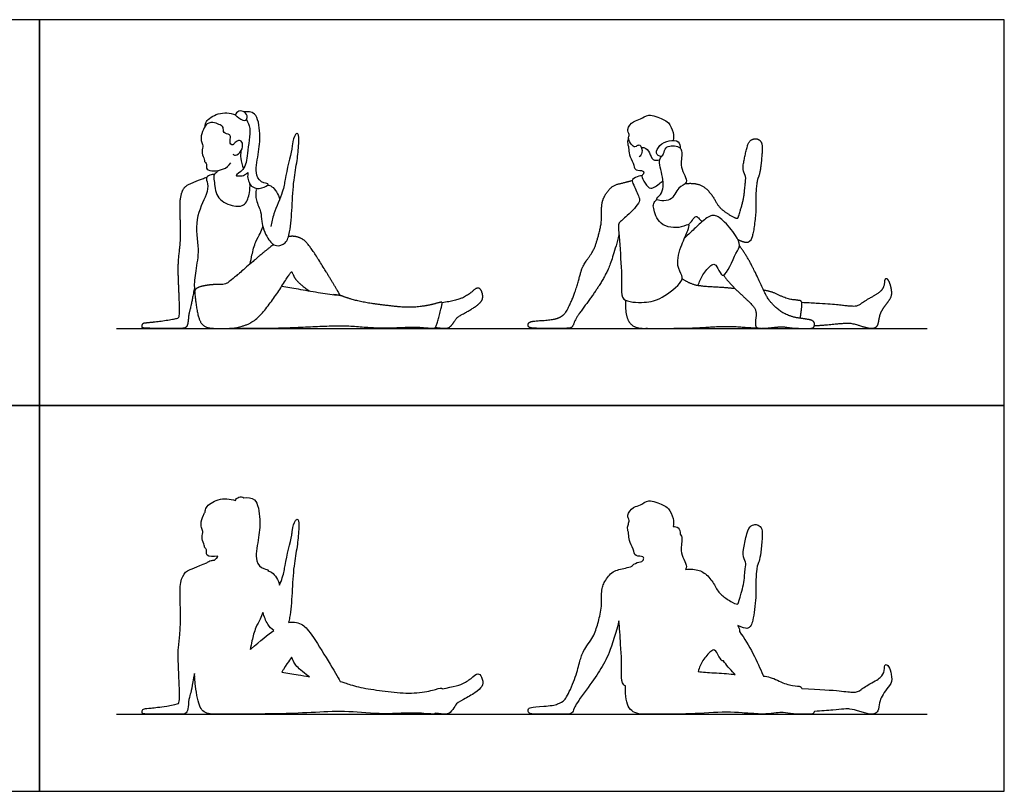
# Model space of a CAD drawing. Units: metres. Extents: x 0 to 7.77, y -0.66 to 3.05.
# Drawn here: x 3.88 to 7.77, y 0 to 3.05 of the extents above; entities that cross this region are included whole.
import ezdxf

# ---------------------------------------------------------------- set-up
doc = ezdxf.new("R2010")
doc.units = ezdxf.units.M
for name, color, linetype, true_color in [('AG-DIAGRAM', 7, 'Continuous', 0xfecc66), ('AG-OUTLINE', 7, 'Continuous', 0x8000ff), ('AG-PEOPLE', 7, 'Continuous', 0x66ccff), ('X-VPRT', 6, 'Continuous', 0xff00ff)]:
    doc.layers.add(name, color=color, linetype=linetype, true_color=true_color)

msp = doc.modelspace()

# ---------------------------------------------------------------- linework, layer by layer
at = {"layer": 'AG-DIAGRAM'}
for points in [[(4.2672, 1.8288), (7.4676, 1.8288)], [(4.2672, 0.3048), (7.4676, 0.3048)]]:
    msp.add_lwpolyline(points, dxfattribs=at)
at = {"layer": 'AG-OUTLINE'}
for points, knots in [([(4.8641, 0.8708), (4.8652, 0.8718), (4.868, 0.8759), (4.8433, 0.877), (4.8105, 0.9099), (4.8281, 0.9958), (4.8366, 1.0688), (4.8226, 1.1623), (4.7841, 1.1604), (4.7702, 1.1597), (4.7642, 1.1635), (4.75, 1.1662), (4.737, 1.1528), (4.7367, 1.1486), (4.7367, 1.1485), (4.7152, 1.1559), (4.6694, 1.1607), (4.6178, 1.1245), (4.6172, 1.1094), (4.6164, 1.1031), (4.6142, 1.0994), (4.6079, 1.085), (4.5975, 1.0577), (4.6045, 1.0386), (4.6099, 1.0216), (4.6007, 0.9971), (4.6152, 0.9734), (4.6128, 0.9634), (4.6263, 0.9544), (4.6162, 0.9274), (4.6496, 0.9258), (4.6669, 0.9284), (4.6657, 0.9258), (4.664, 0.921), (4.6562, 0.9159), (4.6535, 0.9127), (4.6492, 0.9128), (4.6414, 0.9118), (4.6264, 0.9072), (4.6234, 0.9022), (4.5834, 0.8872), (4.5581, 0.8767), (4.5368, 0.8648), (4.529, 0.8539), (4.519, 0.8219), (4.517, 0.7991), (4.5189, 0.7398), (4.5195, 0.7119), (4.5197, 0.6597), (4.5187, 0.6376), (4.5145, 0.6015), (4.5127, 0.5838), (4.5101, 0.5492), (4.5105, 0.5159), (4.5149, 0.4176), (4.516, 0.386), (4.516, 0.3583), (4.5145, 0.35), (4.5083, 0.3445), (4.493, 0.3411), (4.4378, 0.3328), (4.4174, 0.3302), (4.3908, 0.3278), (4.3817, 0.3268), (4.3723, 0.3253), (4.3694, 0.3226), (4.3675, 0.313), (4.3678, 0.3096), (4.3708, 0.3058), (4.3826, 0.3048), (4.4264, 0.3048), (4.4504, 0.3048), (4.5025, 0.3048), (4.5196, 0.3048), (4.5358, 0.3048), (4.5414, 0.3077), (4.5478, 0.3195), (4.5499, 0.3293), (4.5517, 0.3571), (4.5538, 0.3689), (4.5603, 0.3884), (4.5661, 0.4173), (4.5744, 0.4654), (4.5749, 0.4613), (4.5757, 0.4583), (4.5766, 0.4553), (4.5759, 0.4541), (4.5755, 0.4527), (4.5754, 0.4467), (4.5777, 0.4268), (4.587, 0.3566), (4.5944, 0.3333), (4.6144, 0.3105), (4.6301, 0.3048), (4.673, 0.3048), (4.6929, 0.3048), (4.7134, 0.3048), (4.7157, 0.3048), (4.7181, 0.3049), (4.8369, 0.3049), (4.9196, 0.3059), (5.0138, 0.3102), (5.0591, 0.3122), (5.1447, 0.3162), (5.189, 0.3151), (5.2806, 0.3066), (5.3271, 0.3055), (5.4216, 0.3097), (5.4568, 0.3098), (5.5033, 0.3058), (5.5168, 0.3048), (5.5222, 0.3048), (5.5238, 0.306), (5.5255, 0.3083), (5.543, 0.306), (5.5564, 0.3048), (5.5754, 0.3048), (5.5835, 0.309), (5.5971, 0.326), (5.6023, 0.3334), (5.6097, 0.3463), (5.62, 0.3539), (5.6539, 0.3715), (5.669, 0.3804), (5.6955, 0.3985), (5.7044, 0.4069), (5.7136, 0.4224), (5.7144, 0.4319), (5.7081, 0.4546), (5.7037, 0.4613), (5.6924, 0.4655), (5.6845, 0.4619), (5.6645, 0.4437), (5.6529, 0.4354), (5.6265, 0.4208), (5.5974, 0.4131), (5.5525, 0.4051), (5.5523, 0.406), (5.552, 0.4068), (5.5503, 0.4089), (5.5421, 0.4073), (5.512, 0.3979), (5.4908, 0.3939), (5.4362, 0.3871), (5.4066, 0.3871), (5.3431, 0.3939), (5.3124, 0.3976), (5.253, 0.4056), (5.2275, 0.4106), (5.1849, 0.4226), (5.1697, 0.4275), (5.1583, 0.4322), (5.1549, 0.4331), (5.1505, 0.4341), (5.1459, 0.4429), (5.1397, 0.4537), (5.1135, 0.4974), (5.0924, 0.5319), (5.0451, 0.608), (5.0273, 0.6332), (5.0038, 0.6577), (4.9887, 0.6652), (4.9625, 0.6689), (4.9544, 0.6685), (4.9459, 0.6666), (4.9477, 0.6725), (4.9545, 0.7041), (4.9606, 0.7854), (4.9653, 0.8884), (4.9809, 0.9665), (4.9871, 1.0282), (4.9882, 1.079), (4.9684, 1.0706), (4.9615, 1.0305), (4.9572, 0.9939), (4.9345, 0.9175), (4.9276, 0.858), (4.9147, 0.8243), (4.9105, 0.8137), (4.9074, 0.8339), (4.8831, 0.8681), (4.8699, 0.8694), (4.8641, 0.8708)], [4.511807, 4.511807, 4.511807, 4.511807, 4.595116, 4.900698, 5.358048, 6.002423, 6.649631, 7.28647, 7.747616, 7.747616, 7.747616, 8.050223, 8.363487, 8.371101, 8.371101, 8.371101, 8.959183, 9.492236, 9.802949, 9.802949, 9.802949, 9.980014, 10.399657, 10.712177, 11.004368, 11.360351, 11.721952, 11.932559, 12.188389, 12.509803, 12.907892, 12.907892, 12.907892, 13.113753, 13.336387, 13.336387, 13.336387, 13.593848, 13.90081, 13.90081, 13.90081, 14.171725, 14.171725, 14.44264, 14.44264, 14.713555, 14.713555, 14.98447, 14.98447, 15.255386, 15.255386, 15.526301, 15.526301, 15.797216, 15.797216, 16.068131, 16.068131, 16.339046, 16.339046, 16.609962, 16.609962, 16.880877, 16.880877, 17.151792, 17.151792, 17.422707, 17.422707, 17.693622, 17.693622, 17.964537, 17.964537, 18.235453, 18.235453, 18.506368, 18.506368, 18.777283, 18.777283, 19.048198, 19.048198, 19.319113, 19.319113, 19.590028, 19.590028, 19.590028, 19.762936, 19.762936, 19.762936, 19.855077, 19.855077, 20.18154, 20.18154, 20.508003, 20.508003, 20.834467, 20.834467, 21.16093, 21.16093, 21.201706, 21.201706, 21.201706, 21.610213, 21.610213, 22.02672, 22.02672, 22.443227, 22.443227, 22.859733, 22.859733, 23.27624, 23.27624, 23.692747, 23.692747, 23.873327, 23.873327, 23.873327, 24.080929, 24.080929, 24.288531, 24.288531, 24.496132, 24.496132, 24.703734, 24.703734, 24.911336, 24.911336, 25.118938, 25.118938, 25.32654, 25.32654, 25.534142, 25.534142, 25.741744, 25.741744, 25.949346, 25.949346, 26.156948, 26.156948, 26.156948, 26.331491, 26.331491, 26.747998, 26.747998, 27.164505, 27.164505, 27.581012, 27.581012, 27.997519, 27.997519, 28.414025, 28.414025, 28.830532, 28.830532, 28.939371, 28.939371, 28.939371, 29.073948, 29.073948, 29.400404, 29.400404, 29.72686, 29.72686, 30.053316, 30.053316, 30.191259, 30.191259, 30.191259, 30.372603, 31.079462, 31.813137, 32.445437, 33.029503, 33.477837, 33.706824, 34.174826, 34.545641, 36.232241, 36.818283, 37.069943, 37.069943, 37.069943, 37.610653, 37.912162, 37.912162, 37.912162, 37.912162]), ([(6.4649, 1.0466), (6.4667, 1.0569), (6.4683, 1.0777), (6.4476, 1.1198), (6.4244, 1.1305), (6.3668, 1.1571), (6.3376, 1.1283), (6.3075, 1.1258), (6.2781, 1.0915), (6.2943, 1.0705), (6.2886, 1.0609), (6.2889, 1.0549), (6.289, 1.0546), (6.2867, 1.0499), (6.2821, 1.0393), (6.2915, 1.0171), (6.288, 0.9895), (6.3098, 0.959), (6.3118, 0.9247), (6.349, 0.9317), (6.3492, 0.914), (6.3428, 0.9101), (6.3417, 0.9072), (6.3377, 0.9069), (6.3308, 0.9062), (6.3062, 0.8978), (6.3033, 0.8901), (6.3031, 0.8889), (6.2851, 0.8839), (6.2676, 0.8796), (6.234, 0.8721), (6.2201, 0.8632), (6.1983, 0.8353), (6.1909, 0.8224), (6.1833, 0.7987), (6.1816, 0.781), (6.1826, 0.734), (6.1803, 0.7122), (6.1702, 0.672), (6.1649, 0.6535), (6.1538, 0.6197), (6.144, 0.6016), (6.1155, 0.5627), (6.1065, 0.547), (6.0991, 0.523), (6.0945, 0.5064), (6.0833, 0.464), (6.0747, 0.4398), (6.0515, 0.3853), (6.0423, 0.3683), (6.0288, 0.3548), (6.0199, 0.3493), (5.9975, 0.3407), (5.9793, 0.3378), (5.9289, 0.3348), (5.9127, 0.3333), (5.8983, 0.3301), (5.8941, 0.3269), (5.8913, 0.3175), (5.8922, 0.3134), (5.8983, 0.3065), (5.91, 0.3048), (5.9507, 0.3048), (5.9709, 0.3048), (6.011, 0.3048), (6.0275, 0.3048), (6.0535, 0.3048), (6.0615, 0.3064), (6.0678, 0.3126), (6.0711, 0.3191), (6.0779, 0.3389), (6.0907, 0.3588), (6.1352, 0.4187), (6.1538, 0.445), (6.1837, 0.4903), (6.1967, 0.5137), (6.2189, 0.5619), (6.2333, 0.6072), (6.251, 0.6736), (6.2528, 0.6475), (6.2595, 0.5623), (6.263, 0.4678), (6.2594, 0.4268), (6.2742, 0.4174), (6.2766, 0.4161), (6.2751, 0.3747), (6.2801, 0.3458), (6.3032, 0.313), (6.3217, 0.3048), (6.3722, 0.3048), (6.4096, 0.3048), (6.5085, 0.3048), (6.5576, 0.3065), (6.6547, 0.3132), (6.6985, 0.3132), (6.7569, 0.3082), (6.778, 0.3069), (6.8006, 0.3061), (6.8036, 0.3052), (6.8073, 0.3048), (6.8238, 0.3048), (6.8373, 0.3056), (6.8672, 0.3089), (6.8784, 0.3101), (6.8933, 0.3115), (6.904, 0.3106), (6.9318, 0.306), (6.9482, 0.3048), (6.986, 0.3048), (6.9994, 0.3048), (7.0155, 0.3048), (7.0204, 0.3078), (7.0223, 0.3144), (7.0225, 0.3149), (7.0226, 0.3154), (7.0505, 0.317), (7.0748, 0.3189), (7.1304, 0.3248), (7.1529, 0.3262), (7.1729, 0.324), (7.1875, 0.3203), (7.2258, 0.3079), (7.2392, 0.3048), (7.2548, 0.3048), (7.2612, 0.3065), (7.2715, 0.3135), (7.2749, 0.3212), (7.2785, 0.3453), (7.2809, 0.3554), (7.2869, 0.3716), (7.2918, 0.3805), (7.3055, 0.3996), (7.3124, 0.409), (7.3264, 0.4277), (7.3291, 0.4391), (7.3259, 0.4661), (7.3229, 0.4775), (7.3146, 0.4963), (7.3103, 0.501), (7.3016, 0.501), (7.2992, 0.4957), (7.2986, 0.4743), (7.2951, 0.4648), (7.2819, 0.4483), (7.2688, 0.4388), (7.2293, 0.4174), (7.2153, 0.4087), (7.1985, 0.395), (7.1886, 0.3916), (7.1655, 0.3918), (7.1466, 0.3934), (7.0941, 0.3997), (7.045, 0.403), (6.9728, 0.4064), (6.9719, 0.4111), (6.9697, 0.4137), (6.962, 0.415), (6.9519, 0.4163), (6.9202, 0.4202), (6.9026, 0.426), (6.8644, 0.4452), (6.8459, 0.4515), (6.8262, 0.4547), (6.8241, 0.455), (6.822, 0.4553), (6.8212, 0.457), (6.8204, 0.4588), (6.8087, 0.4851), (6.7954, 0.513), (6.7641, 0.5755), (6.7464, 0.6046), (6.7267, 0.6315), (6.7267, 0.6319), (6.727, 0.6385), (6.7245, 0.6465), (6.7204, 0.6549), (6.7379, 0.6468), (6.7497, 0.6429), (6.7619, 0.6437), (6.7675, 0.6479), (6.7774, 0.6635), (6.782, 0.6843), (6.7907, 0.752), (6.7925, 0.7807), (6.791, 0.8277), (6.7917, 0.8486), (6.7959, 0.8849), (6.7982, 0.8961), (6.803, 0.9047), (6.8053, 0.9125), (6.8098, 0.9349), (6.8118, 0.9508), (6.8156, 0.9921), (6.8166, 1.0083), (6.8166, 1.0317), (6.8139, 1.0402), (6.8031, 1.0508), (6.7977, 1.0536), (6.7867, 1.0542), (6.7804, 1.0526), (6.7663, 1.0454), (6.7605, 1.0346), (6.7512, 0.9988), (6.7471, 0.9803), (6.7399, 0.9421), (6.7405, 0.9278), (6.75, 0.9088), (6.752, 0.9007), (6.7505, 0.8872), (6.7491, 0.8727), (6.7451, 0.8282), (6.7407, 0.8055), (6.727, 0.7593), (6.7227, 0.7457), (6.7193, 0.7375), (6.7115, 0.7394), (6.6837, 0.7552), (6.6713, 0.7634), (6.6495, 0.7805), (6.6405, 0.7917), (6.6262, 0.8193), (6.6169, 0.8328), (6.5941, 0.8589), (6.5814, 0.8678), (6.5531, 0.8773), (6.5351, 0.8787), (6.5133, 0.8767), (6.5149, 0.8783), (6.5237, 0.8911), (6.4859, 0.9423), (6.504, 0.9915), (6.4969, 1.0113), (6.4928, 1.0159), (6.4928, 1.0248), (6.4903, 1.043), (6.4728, 1.0466), (6.4649, 1.0466)], [-4.100789, -4.100789, -4.100789, -4.100789, -3.738118, -3.316055, -2.978339, -2.489255, -2.104027, -1.749341, -1.350992, -1.055202, -0.804758, -0.791967, -0.791967, -0.791967, -0.536651, -0.229519, 0.105759, 0.500816, 0.842403, 1.18173, 1.399379, 1.587968, 1.587968, 1.587968, 1.810888, 2.157794, 2.214555, 2.214555, 2.214555, 2.447906, 2.447906, 2.681257, 2.681257, 2.914608, 2.914608, 3.147959, 3.147959, 3.38131, 3.38131, 3.614661, 3.614661, 3.848012, 3.848012, 4.081363, 4.081363, 4.314714, 4.314714, 4.548066, 4.548066, 4.781417, 4.781417, 5.014768, 5.014768, 5.248119, 5.248119, 5.48147, 5.48147, 5.714821, 5.714821, 5.948172, 5.948172, 6.181523, 6.181523, 6.414874, 6.414874, 6.648225, 6.648225, 6.881577, 6.881577, 7.114928, 7.114928, 7.348279, 7.348279, 7.58163, 7.58163, 7.814981, 7.814981, 8.048332, 8.048332, 8.048332, 8.532692, 9.237888, 9.660799, 9.733216, 9.733216, 9.733216, 10.051505, 10.051505, 10.369794, 10.369794, 10.688083, 10.688083, 11.006372, 11.006372, 11.324661, 11.324661, 11.484276, 11.484276, 11.484276, 11.553455, 11.553455, 11.746692, 11.746692, 11.939929, 11.939929, 12.133166, 12.133166, 12.326402, 12.326402, 12.519639, 12.519639, 12.712876, 12.712876, 12.729051, 12.729051, 12.729051, 12.849061, 12.849061, 13.053125, 13.053125, 13.25719, 13.25719, 13.461254, 13.461254, 13.665318, 13.665318, 13.869383, 13.869383, 14.073447, 14.073447, 14.277512, 14.277512, 14.481576, 14.481576, 14.68564, 14.68564, 14.889705, 14.889705, 15.093769, 15.093769, 15.297834, 15.297834, 15.501898, 15.501898, 15.705962, 15.705962, 15.910027, 15.910027, 16.114091, 16.114091, 16.318156, 16.318156, 16.52222, 16.52222, 16.52222, 16.796219, 16.796219, 17.114508, 17.114508, 17.432797, 17.432797, 17.751086, 17.751086, 17.787932, 17.787932, 17.787932, 17.80214, 17.80214, 17.995377, 17.995377, 18.188614, 18.188614, 18.188614, 18.202714, 18.461273, 18.461273, 18.461273, 18.645035, 18.645035, 18.828797, 18.828797, 19.012558, 19.012558, 19.19632, 19.19632, 19.380082, 19.380082, 19.563843, 19.563843, 19.747605, 19.747605, 19.931367, 19.931367, 20.115128, 20.115128, 20.29889, 20.29889, 20.482651, 20.482651, 20.666413, 20.666413, 20.850175, 20.850175, 21.033936, 21.033936, 21.217698, 21.217698, 21.40146, 21.40146, 21.585221, 21.585221, 21.768983, 21.768983, 21.952745, 21.952745, 22.136506, 22.136506, 22.320268, 22.320268, 22.50403, 22.50403, 22.687791, 22.687791, 22.871553, 22.871553, 23.055314, 23.055314, 23.055314, 23.138727, 23.649726, 24.13692, 24.352591, 24.352591, 24.352591, 24.685455, 24.921854, 24.921854, 24.921854, 24.921854]), ([(4.8875, 0.6358), (4.8654, 0.6195), (4.8356, 0.595), (4.7971, 0.5615), (4.7962, 0.5607), (4.7953, 0.5599), (4.797, 0.5716), (4.8014, 0.5945), (4.8148, 0.6481), (4.835, 0.6786), (4.8417, 0.6972), (4.8449, 0.706), (4.8494, 0.6905), (4.862, 0.6598), (4.8788, 0.6408), (4.8875, 0.6358)], [7.270567, 7.270567, 7.270567, 7.270567, 7.50849, 7.50849, 7.514405, 7.514405, 7.514405, 7.938986, 8.465133, 8.897728, 9.27619, 9.27619, 9.27619, 9.681278, 10.021911, 10.021911, 10.021911, 10.021911]), ([(6.5636, 0.4736), (6.568, 0.4885), (6.5796, 0.516), (6.6104, 0.5529), (6.6307, 0.5629), (6.6451, 0.534), (6.6566, 0.5126), (6.6638, 0.5148), (6.6742, 0.4993), (6.6882, 0.4828), (6.7074, 0.4641), (6.7088, 0.4627), (6.7103, 0.4613), (6.7076, 0.4616), (6.7049, 0.4619), (6.6789, 0.4648), (6.6536, 0.4667), (6.6015, 0.4689), (6.5806, 0.4708), (6.5636, 0.4736)], [0, 0, 0, 0, 0.441765, 0.888319, 1.147285, 1.502958, 1.828174, 1.828174, 1.828174, 2.021411, 2.021411, 2.037451, 2.037451, 2.037451, 2.074326, 2.074326, 2.392615, 2.392615, 2.681193, 2.681193, 2.681193, 2.681193]), ([(4.9195, 0.471), (4.9216, 0.4743), (4.9236, 0.4776), (4.9471, 0.5153), (4.9583, 0.5311), (4.9602, 0.5257), (4.9629, 0.5195), (4.9716, 0.5003), (4.9829, 0.488), (5.0118, 0.4642), (5.0209, 0.4574), (5.0287, 0.4526), (5.0136, 0.4553), (4.9746, 0.4624), (4.9411, 0.4676), (4.9195, 0.471)], [11.394708, 11.394708, 11.394708, 11.394708, 11.425963, 11.425963, 11.752419, 11.752419, 12.078875, 12.078875, 12.405331, 12.405331, 12.594294, 12.594294, 12.594294, 12.956655, 13.534294, 13.534294, 13.534294, 13.534294])]:
    msp.add_open_spline(points, degree=3, knots=knots, dxfattribs=at)
at = {"layer": 'AG-PEOPLE'}
for points, degree, knots in [([(4.7726, 2.6494), (4.7641, 2.6488), (4.7444, 2.6654), (4.7324, 2.672), (4.7506, 2.6908), (4.7735, 2.6854), (4.7876, 2.6628), (4.7787, 2.6498), (4.7726, 2.6494)], 3, [0, 0, 0, 0, 0.409097, 0.639058, 0.952323, 1.283139, 1.627876, 1.916088, 1.916088, 1.916088, 1.916088]), ([(4.7798, 2.6532), (4.7855, 2.642), (4.8004, 2.6184), (4.7811, 2.5196), (4.7789, 2.4569), (4.728, 2.4306), (4.7557, 2.4305), (4.772, 2.4311), (4.7899, 2.4512), (4.7797, 2.4245), (4.8011, 2.38), (4.8374, 2.3799), (4.8768, 2.3995), (4.8433, 2.401), (4.8105, 2.4339), (4.8281, 2.5198), (4.8366, 2.5928), (4.8226, 2.6863), (4.7841, 2.6844), (4.7702, 2.6837)], 3, [0, 0, 0, 0, 0.437718, 1.142076, 1.722199, 2.147535, 2.415244, 2.734821, 3.018584, 3.306409, 3.78598, 4.211761, 4.595116, 4.900698, 5.358048, 6.002423, 6.649631, 7.28647, 7.747616, 7.747616, 7.747616, 7.747616]), ([(4.6164, 2.6271), (4.6172, 2.6334), (4.6178, 2.6485), (4.6694, 2.6847), (4.7152, 2.6799), (4.7367, 2.6725)], 3, [0, 0, 0, 0, 0.310713, 0.843766, 1.431849, 1.431849, 1.431849, 1.431849]), ([(6.3227, 2.5505), (6.3204, 2.5481), (6.3136, 2.5427), (6.2986, 2.5535), (6.2852, 2.5793), (6.2943, 2.5945), (6.2781, 2.6155), (6.3075, 2.6498), (6.3376, 2.6523), (6.3668, 2.6811), (6.4244, 2.6545), (6.4476, 2.6438), (6.4683, 2.6017), (6.4667, 2.5809), (6.4649, 2.5706)], 3, [0, 0, 0, 0, 0.20449, 0.464498, 0.804758, 1.055202, 1.350992, 1.749341, 2.104027, 2.489255, 2.978339, 3.316055, 3.738118, 4.100789, 4.100789, 4.100789, 4.100789]), ([(4.7259, 2.5164), (4.729, 2.5144), (4.737, 2.5083), (4.7638, 2.5292), (4.7674, 2.5603), (4.7539, 2.5754), (4.7336, 2.5636), (4.7283, 2.5524), (4.7132, 2.5532), (4.7173, 2.5824), (4.7161, 2.5964), (4.6847, 2.5973), (4.6918, 2.6252), (4.6748, 2.6322), (4.6549, 2.6432), (4.622, 2.6408), (4.6101, 2.6148), (4.5975, 2.5817), (4.6045, 2.5626), (4.6099, 2.5456), (4.6007, 2.5211), (4.6152, 2.4974), (4.6128, 2.4874), (4.6263, 2.4784), (4.6145, 2.447), (4.6933, 2.4515), (4.7101, 2.4719), (4.7187, 2.4827)], 3, [0, 0, 0, 0, 0.238856, 0.624658, 1.014309, 1.290369, 1.609415, 1.856937, 2.069804, 2.435846, 2.6838, 3.026151, 3.350619, 3.628518, 3.972967, 4.354608, 4.724683, 5.144327, 5.456847, 5.749037, 6.105021, 6.466622, 6.677228, 6.933058, 7.254473, 7.810926, 8.270394, 8.270394, 8.270394, 8.270394]), ([(4.8187, 2.3778), (4.8169, 2.3637), (4.8147, 2.3348), (4.8405, 2.2883), (4.8364, 2.251), (4.8596, 2.1827), (4.8951, 2.1486), (4.9387, 2.1631), (4.9533, 2.2127), (4.9606, 2.3094), (4.9653, 2.4124), (4.9809, 2.4905), (4.9871, 2.5522), (4.9882, 2.603), (4.9684, 2.5946), (4.9615, 2.5545), (4.9572, 2.5179), (4.9345, 2.4415), (4.9263, 2.3713), (4.8862, 2.2823), (4.8795, 2.2481), (4.8757, 2.2312)], 3, [0, 0, 0, 0, 0.465367, 0.966498, 1.404208, 2.00338, 2.478582, 2.904331, 3.393224, 4.100082, 4.833757, 5.466058, 6.050124, 6.498457, 6.727445, 7.195447, 7.566261, 9.252862, 9.838903, 10.54438, 11.058441, 11.058441, 11.058441, 11.058441]), ([(6.289, 2.5786), (6.2867, 2.5739), (6.2821, 2.5633), (6.2915, 2.5411), (6.288, 2.5135), (6.3098, 2.483), (6.3118, 2.4487), (6.349, 2.4557), (6.3492, 2.4374), (6.336, 2.4305), (6.3543, 2.4009), (6.3751, 2.3722), (6.4056, 2.3963), (6.4213, 2.4092), (6.4247, 2.4121)], 3, [0, 0, 0, 0, 0.255315, 0.562447, 0.897726, 1.292782, 1.63437, 1.973697, 2.191345, 2.404086, 2.763855, 3.114931, 3.541456, 3.662558, 3.662558, 3.662558, 3.662558]), ([(6.4175, 2.5062), (6.4101, 2.5091), (6.3903, 2.5191), (6.4117, 2.5557), (6.4471, 2.5713), (6.4896, 2.5718), (6.4928, 2.5488), (6.4928, 2.5399)], 3, [0, 0, 0, 0, 0.315845, 0.686484, 1.101662, 1.486324, 1.819189, 1.819189, 1.819189, 1.819189]), ([(4.7581, 2.529), (4.7569, 2.5194), (4.756, 2.4998), (4.7627, 2.4725), (4.7683, 2.4598)], 3, [0, 0, 0, 0, 0.3846393, 0.84333, 0.84333, 0.84333, 0.84333]), ([(6.3227, 2.5505), (6.3261, 2.5519), (6.3368, 2.5589), (6.3466, 2.52), (6.3353, 2.5106), (6.3302, 2.5061)], 3, [0, 0, 0, 0, 0.2142495, 0.5722403, 0.8650921, 0.8650921, 0.8650921, 0.8650921]), ([(6.3397, 2.5424), (6.3437, 2.5432), (6.3534, 2.5451), (6.3744, 2.5235), (6.38, 2.4901), (6.4031, 2.4921), (6.4116, 2.4944)], 3, [0, 0, 0, 0, 0.226394, 0.567238, 0.921302, 1.253405, 1.253405, 1.253405, 1.253405]), ([(6.4366, 2.5423), (6.4299, 2.5361), (6.4315, 2.5163), (6.401, 2.4972), (6.4282, 2.4259), (6.4262, 2.358), (6.3811, 2.3346), (6.4671, 2.3254), (6.4774, 2.3892), (6.5346, 2.4002), (6.4859, 2.4663), (6.5061, 2.5212), (6.4869, 2.5541), (6.4456, 2.5506), (6.4366, 2.5423)], 3, [0, 0, 0, 0, 0.324756, 0.664665, 1.209227, 1.744322, 2.067783, 2.538078, 3.025878, 3.423734, 3.934733, 4.421927, 4.778553, 5.216949, 5.216949, 5.216949, 5.216949]), ([(4.6669, 2.4524), (4.6657, 2.4498), (4.6638, 2.4443), (4.6472, 2.4346), (4.6551, 2.41), (4.6561, 2.3427), (4.7209, 2.3093), (4.7793, 2.3094), (4.7928, 2.3658), (4.7946, 2.3881), (4.7938, 2.3998)], 3, [0, 0, 0, 0, 0.205862, 0.486501, 0.825248, 1.388452, 1.973917, 2.474089, 2.973942, 3.396468, 3.396468, 3.396468, 3.396468]), ([(4.6535, 2.4367), (4.6492, 2.4368), (4.6412, 2.4357), (4.6161, 2.4281), (4.6296, 2.3971), (4.6241, 2.3538), (4.5702, 2.2588), (4.5959, 2.1416), (4.5793, 2.0617), (4.5721, 1.9962), (4.5756, 1.9826), (4.5766, 1.9793)], 3, [0, 0, 0, 0, 0.25746, 0.57541, 0.939598, 1.404574, 2.13433, 2.905735, 3.565376, 4.143296, 4.335809, 4.335809, 4.335809, 4.335809]), ([(6.3417, 2.4312), (6.3377, 2.4309), (6.3308, 2.4302), (6.2963, 2.4184), (6.3106, 2.393), (6.3303, 2.3471), (6.3361, 2.3272), (6.2849, 2.2723), (6.2495, 2.2467), (6.2483, 2.2258), (6.259, 2.1001), (6.263, 1.9918), (6.2579, 1.9333), (6.3571, 1.9282), (6.4187, 1.9432), (6.5007, 2.0088), (6.5026, 2.0381), (6.4738, 2.078), (6.4965, 2.1605), (6.5219, 2.2098), (6.5327, 2.2465), (6.4939, 2.2213), (6.4076, 2.2295), (6.3869, 2.3012), (6.3854, 2.321), (6.3951, 2.3333), (6.4006, 2.3372)], 3, [0, 0, 0, 0, 0.22292, 0.569826, 0.879729, 1.34086, 1.619427, 2.169618, 2.592054, 2.859584, 3.579591, 4.284787, 4.707698, 5.29037, 5.844578, 6.481583, 6.798874, 7.225096, 7.813563, 8.322461, 8.62714, 8.984903, 9.56648, 10.089803, 10.373146, 10.664584, 10.664584, 10.664584, 10.664584]), ([(4.8641, 2.3948), (4.8699, 2.3934), (4.8831, 2.3921), (4.9074, 2.3579), (4.9105, 2.3377)], 3, [0, 0, 0, 0, 0.3015085, 0.8422189, 0.8422189, 0.8422189, 0.8422189]), ([(6.5636, 1.9976), (6.568, 2.0125), (6.5796, 2.04), (6.6104, 2.0769), (6.6307, 2.0869), (6.6451, 2.0579), (6.6675, 2.0162), (6.7117, 2.1296), (6.7327, 2.1544), (6.7121, 2.1988), (6.6649, 2.2554), (6.6231, 2.2843), (6.5814, 2.2532), (6.5437, 2.2172), (6.5207, 2.1957), (6.5095, 2.1848)], 3, [0, 0, 0, 0, 0.441765, 0.888319, 1.147285, 1.502958, 1.829831, 2.473105, 2.854971, 3.272971, 3.842287, 4.270058, 4.703867, 5.179127, 5.622572, 5.622572, 5.622572, 5.622572]), ([(6.5262, 2.2378), (6.5307, 2.2442), (6.5401, 2.2542), (6.5548, 2.2754), (6.5651, 2.2638), (6.5746, 2.255), (6.5782, 2.249)], 3, [0, 0, 0, 0, 0.312147, 0.606332, 0.820494, 1.115518, 1.115518, 1.115518, 1.115518]), ([(4.7953, 2.0839), (4.797, 2.0956), (4.8014, 2.1185), (4.8148, 2.1721), (4.835, 2.2026), (4.8417, 2.2212), (4.8449, 2.23)], 3, [0, 0, 0, 0, 0.424581, 0.950728, 1.383323, 1.761785, 1.761785, 1.761785, 1.761785]), ([(5.1505, 1.9581), (5.1435, 1.9713), (5.1043, 2.0369), (5.0332, 2.1511), (4.9979, 2.1879), (4.9586, 2.1934), (4.9459, 2.1906)], 2, [13.903034, 13.903034, 13.903034, 14.037611, 14.364067, 14.690523, 15.01698, 15.154923, 15.154923, 15.154923]), ([(4.8875, 2.1598), (4.8543, 2.1354), (4.7209, 2.0191), (4.6948, 2.0009), (4.6751, 2.0019), (4.6554, 2.0028), (4.6, 1.9955), (4.5757, 1.9824), (4.5753, 1.9684), (4.5894, 1.8631), (4.6194, 1.8288), (4.6838, 1.8288), (4.7385, 1.8288), (4.8158, 1.8549), (4.8935, 1.9532), (4.9578, 2.0565), (4.9607, 2.0483), (4.9738, 2.0195), (5.017, 1.9838), (5.0287, 1.9766)], 2, [7.270567, 7.270567, 7.270567, 7.50849, 7.834946, 8.161402, 8.161402, 8.487858, 8.814314, 9.14077, 9.467226, 9.793682, 10.120138, 10.446594, 10.773051, 11.099507, 11.425963, 11.752419, 12.078875, 12.405331, 12.594294, 12.594294, 12.594294]), ([(6.7103, 1.9853), (6.7063, 1.9857), (6.6673, 1.9901), (6.5852, 1.9936), (6.5317, 2.0033), (6.5006, 2.0248)], 2, [4.7374597, 4.7374597, 4.7374597, 4.7743355, 5.0926245, 5.4109135, 5.7292026, 5.7292026, 5.7292026]), ([(7.0226, 1.8394), (7.0645, 1.8418), (7.1479, 1.8507), (7.1779, 1.8474), (7.2353, 1.8288), (7.2587, 1.8288), (7.274, 1.8392), (7.2794, 1.8753), (7.2884, 1.8997), (7.3089, 1.9284), (7.3299, 1.9563), (7.325, 1.9968), (7.3125, 2.025), (7.2994, 2.025), (7.2984, 1.993), (7.2786, 1.9681), (7.2194, 1.9361), (7.1943, 1.9156), (7.1597, 1.9158), (7.081, 1.9253), (6.9728, 1.9304)], 2, [0.084054, 0.084054, 0.084054, 0.204064, 0.408129, 0.612193, 0.816258, 1.020322, 1.224386, 1.428451, 1.632515, 1.83658, 2.040644, 2.244708, 2.448773, 2.652837, 2.856902, 3.060966, 3.26503, 3.469095, 3.673159, 3.877223, 3.877223, 3.877223]), ([(4.9195, 1.995), (4.9411, 1.9916), (4.9843, 1.9849), (5.0633, 1.9699), (5.1118, 1.9635), (5.1363, 1.9605)], 3, [0, 0, 0, 0, 0.577639, 1.213549, 1.827435, 1.827435, 1.827435, 1.827435]), ([(4.7111, 1.8288), (4.8948, 1.8288), (5.0377, 1.8352), (5.1661, 1.8412), (5.3034, 1.8285), (5.4452, 1.8348), (5.5149, 1.8288), (5.5262, 1.8288), (5.5384, 1.8663), (5.5512, 1.9188), (5.5533, 1.9292), (5.5497, 1.9337), (5.5045, 1.9196), (5.4225, 1.9094), (5.3272, 1.9196), (5.2382, 1.9316), (5.1742, 1.9496), (5.1518, 1.9589), (5.1242, 1.962)], 2, [0, 0, 0, 0.416507, 0.833014, 1.24952, 1.666027, 2.082534, 2.499041, 2.915548, 3.332055, 3.748561, 4.165068, 4.581575, 4.998082, 5.414589, 5.831096, 6.247602, 6.664109, 6.935694, 6.935694, 6.935694]), ([(6.9668, 1.8685), (6.9675, 1.8731), (6.9739, 1.9186), (6.9724, 1.9373), (6.9599, 1.9393), (6.9122, 1.9451), (6.8548, 1.9741), (6.8251, 1.9788), (6.822, 1.9793)], 2, [2.505252, 2.505252, 2.505252, 2.546312, 2.864601, 3.18289, 3.501179, 3.819468, 4.137757, 4.174604, 4.174604, 4.174604]), ([(6.2766, 1.9401), (6.2743, 1.8779), (6.309, 1.8288), (6.3848, 1.8288), (6.5333, 1.8288), (6.679, 1.8389), (6.7667, 1.8313), (6.8006, 1.8301)], 2, [0, 0, 0, 0.318289, 0.636578, 0.954867, 1.273156, 1.591445, 1.75106, 1.75106, 1.75106])]:
    msp.add_open_spline(points, degree=degree, knots=knots, dxfattribs=at)
for points in [[(6.5133, 2.4007), (6.546, 2.4037), (6.5884, 2.3895), (6.6226, 2.3502), (6.6441, 2.3088), (6.6767, 2.2831), (6.7185, 2.2594), (6.7235, 2.2717), (6.7441, 2.341), (6.7501, 2.4078), (6.7523, 2.4281), (6.7381, 2.4565), (6.7489, 2.5138), (6.7628, 2.5676), (6.784, 2.5784), (6.8004, 2.5774), (6.8166, 2.5616), (6.8166, 2.5265), (6.8109, 2.4644), (6.8042, 2.4309), (6.797, 2.4179), (6.7906, 2.3635), (6.7928, 2.2929), (6.7799, 2.1914), (6.765, 2.168), (6.7466, 2.1667), (6.7204, 2.1789)], [(4.5744, 1.9894), (4.5619, 1.9173), (4.5522, 1.888), (4.5494, 1.8464), (4.5398, 1.8288), (4.5155, 1.8288), (4.4374, 1.8288), (4.3716, 1.8288), (4.367, 1.8346), (4.3699, 1.849), (4.3841, 1.8512), (4.424, 1.8548), (4.5068, 1.8671), (4.516, 1.8753), (4.516, 1.917), (4.5094, 2.0645), (4.5134, 2.1165), (4.5198, 2.1706), (4.5194, 2.249), (4.5165, 2.338), (4.5315, 2.3859), (4.5634, 2.4036), (4.6234, 2.4262)], [(6.251, 2.1976), (6.2244, 2.098), (6.1911, 2.0257), (6.1463, 1.9577), (6.0796, 1.8679), (6.0694, 1.8381), (6.0599, 1.8288), (6.021, 1.8288), (5.9609, 1.8288), (5.8998, 1.8288), (5.8906, 1.8391), (5.8948, 1.8533), (5.9163, 1.8581), (5.9919, 1.8625), (6.0254, 1.8755), (6.0457, 1.8957), (6.0805, 1.9774), (6.0973, 2.041), (6.1084, 2.077), (6.1511, 2.1353), (6.1677, 2.186), (6.1828, 2.2462), (6.1814, 2.3168), (6.1928, 2.3523), (6.2256, 2.3942), (6.276, 2.4054), (6.3031, 2.4129)], [(6.6638, 2.0388), (6.6794, 2.0155), (6.7324, 1.9637), (6.7791, 1.9204), (6.7952, 1.8932), (6.7878, 1.8484), (6.7934, 1.8288), (6.8298, 1.8288), (6.8747, 1.8337), (6.897, 1.8358), (6.9388, 1.8288), (6.9954, 1.8288), (7.0195, 1.8288), (7.0249, 1.8471), (7.0164, 1.8599), (6.9905, 1.8655), (6.9383, 1.8722), (6.8939, 1.8914), (6.8657, 1.915), (6.836, 1.9478), (6.8032, 2.0214), (6.7563, 2.1152), (6.7267, 2.1555)], [(5.5255, 1.8323), (5.5517, 1.8288), (5.5802, 1.8288), (5.6005, 1.8542), (5.6115, 1.8735), (5.6624, 1.8999), (5.7021, 1.9271), (5.7159, 1.9503), (5.7065, 1.9842), (5.6895, 1.9905), (5.6595, 1.9631), (5.6198, 1.9412), (5.5525, 1.9291)]]:
    msp.add_open_spline(points, degree=2, dxfattribs=at)
at = {"layer": 'X-VPRT'}
for points in [[(0, 3.048), (0, 1.524), (3.9624, 1.524), (3.9624, 3.048)], [(3.9624, 3.048), (3.9624, 1.524), (7.7724, 1.524), (7.7724, 3.048)], [(0, 1.524), (0, 0), (3.9624, 0), (3.9624, 1.524)], [(3.9624, 1.524), (3.9624, 0), (7.7724, 0), (7.7724, 1.524)]]:
    msp.add_lwpolyline(points, close=True, dxfattribs=at)

doc.saveas('drawing.dxf')
